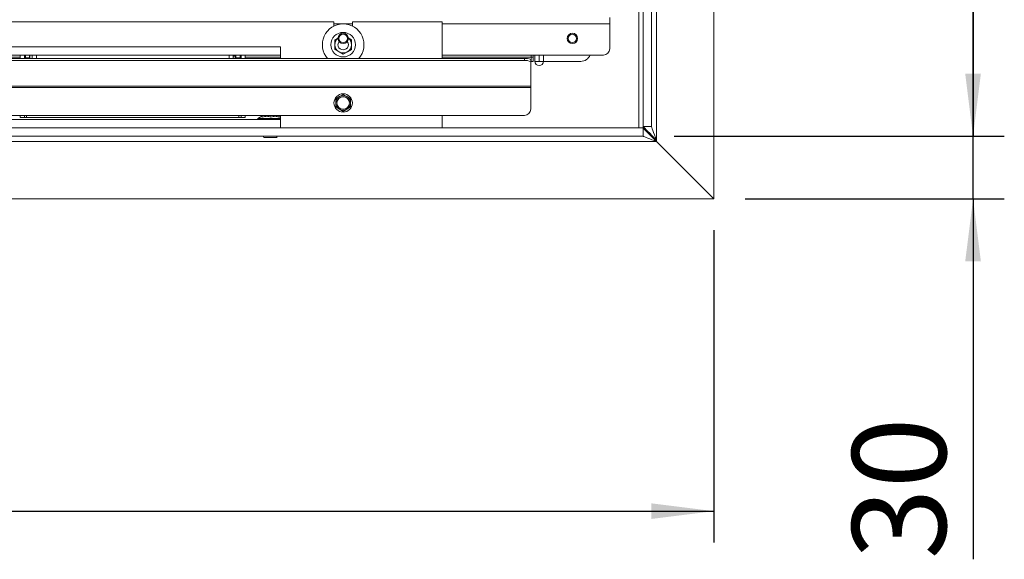
# Paper-space layout 'boven en zijaanzicht' of a CAD drawing. Units: millimetres. Extents: x 425 to 4074, y 131 to 5783.
# Drawn here: x 2442 to 3072, y 3648 to 3994 of the extents above; entities that cross this region are included whole.
import ezdxf

# ---------------------------------------------------------------- set-up
doc = ezdxf.new("R2010")
doc.units = ezdxf.units.MM
doc.layers.add('MATEN', color=7, linetype='Continuous')
doc.styles.add('SLDTEXTSTYLE4', font='TXT', dxfattribs={"width": 0.75})
doc.dimstyles.new('SLDDIMSTYLE4', dxfattribs={"dimtxt": 60, "dimasz": 40, "dimexe": 0, "dimexo": 0.0625, "dimgap": 15, "dimtad": 1, "dimdec": 0, "dimlfac": 0.75, "dimrnd": 1e-09, "dimzin": 12, "dimdsep": 46, "dimtxsty": 'SLDTEXTSTYLE4', "dimsah": 1, "dimcen": 0.09, "dimadec": 0, "dimazin": 3, "dimtfac": 1, "dimtofl": 0, "dimtmove": 0, "dimatfit": 3, "dimfxl": 0, "dimfrac": 2, "dimtolj": 1, "dimtzin": 12, "dimarcsym": 0})
doc.dimstyles.new('SLDDIMSTYLE5', dxfattribs={"dimtxt": 60, "dimasz": 40, "dimexe": 0, "dimexo": 0.0625, "dimgap": 15, "dimtad": 1, "dimdec": 0, "dimlfac": 0.75, "dimrnd": 1e-09, "dimzin": 12, "dimdsep": 46, "dimtxsty": 'SLDTEXTSTYLE4', "dimsah": 1, "dimcen": 0.09, "dimadec": 0, "dimazin": 3, "dimtfac": 1, "dimtmove": 0, "dimatfit": 0, "dimfxl": 0, "dimfrac": 2, "dimtolj": 1, "dimtzin": 12, "dimarcsym": 0})

# ---------------------------------------------------------------- blocks, each defined once
blk = doc.blocks.new('_D_30')
at = {"layer": 'MATEN', "ltscale": 20}
for p, q in [((1637.1, 3859.29), (1637.1, 3659.29)), ((2885.96, 3859.29), (2885.96, 3659.29)), ((1637.1, 3679.29), (2885.96, 3679.29))]:
    blk.add_line(p, q, dxfattribs=at)
for points in [[(1637.1, 3679.29), (1677.1, 3674.29), (1677.1, 3684.29)], [(2885.96, 3679.29), (2845.96, 3684.29), (2845.96, 3674.29)]]:
    blk.add_solid(points, dxfattribs=at)
at = {"layer": 'MATEN', "ltscale": 20, "insert": (2195.03, 3756.64), "char_height": 60, "attachment_point": 1, "style": 'SLDTEXTSTYLE4'}
blk.add_mtext('937', dxfattribs=at)
blk = doc.blocks.new('_D_31')
at = {"layer": 'MATEN', "ltscale": 20}
for p, q in [((3051.83, 3919.29), (3051.83, 4039.29)), ((2860.63, 3919.29), (3071.83, 3919.29)), ((3051.83, 3879.29), (3051.83, 3919.29)), ((2905.96, 3879.29), (3071.83, 3879.29)), ((3051.83, 3879.29), (3051.83, 3648.46))]:
    blk.add_line(p, q, dxfattribs=at)
for points in [[(3051.83, 3919.29), (3056.83, 3959.29), (3046.83, 3959.29)], [(3051.83, 3879.29), (3046.83, 3839.29), (3056.83, 3839.29)]]:
    blk.add_solid(points, dxfattribs=at)
at = {"layer": 'MATEN', "ltscale": 20, "insert": (2974.49, 3648.46), "char_height": 60, "attachment_point": 1, "rotation": 90, "style": 'SLDTEXTSTYLE4'}
blk.add_mtext('30', dxfattribs=at)
blk = doc.blocks.new('_D_32')
at = {"layer": 'MATEN', "ltscale": 20}
for p, q in [((2824.76, 4507.83), (3071.83, 4507.83)), ((3051.83, 4507.83), (3051.83, 3919.29)), ((2860.63, 3919.29), (3071.83, 3919.29))]:
    blk.add_line(p, q, dxfattribs=at)
for points in [[(3051.83, 4507.83), (3046.83, 4467.83), (3056.83, 4467.83)], [(3051.83, 3919.29), (3056.83, 3959.29), (3046.83, 3959.29)]]:
    blk.add_solid(points, dxfattribs=at)
at = {"layer": 'MATEN', "ltscale": 20, "insert": (2974.49, 4139.23), "char_height": 60, "attachment_point": 1, "rotation": 90, "style": 'SLDTEXTSTYLE4'}
blk.add_mtext('441', dxfattribs=at)

psp = doc.layouts.new('boven en zijaanzicht')

# ---------------------------------------------------------------- linework, layer by layer
at = {"color": 7, "linetype": 'Continuous', "lineweight": 15, "ltscale": 20}
for p, q in [((2849.3, 4391.29), (2849.3, 3916.9)), ((2885.96, 3879.29), (2885.96, 4391.29)), ((2840.63, 3925.57), (2840.63, 4138.9)), ((2845.96, 3925.57), (2845.96, 4138.9)), ((2837.96, 3924.63), (2837.96, 4031.29)), ((2819.3, 3995.29), (2819.3, 3991.29)), ((2642.76, 3992.63), (2188.1, 3992.63)), ((2642.76, 3992.63), (2642.76, 3989.87)), ((2654.76, 3989.87), (2654.76, 3992.63)), ((2712.1, 3992.63), (2654.76, 3992.63)), ((2712.1, 3992.63), (2712.1, 3969.08)), ((2819.3, 3991.29), (2819.3, 3975.29)), ((2645.45, 3982.2), (2643.43, 3981.04)), ((2654.1, 3981.04), (2652.02, 3982.24)), ((2608.76, 3976.63), (2222.1, 3976.63)), ((2608.76, 3976.63), (2608.76, 3969.08)), ((2608.76, 3971.29), (2222.1, 3971.29)), ((2442.1, 3971.29), (2442.1, 3969.08)), ((2444.76, 3971.29), (2444.76, 3969.08)), ((2445.43, 3969.49), (2445.43, 3971.29)), ((2448.1, 3969.49), (2445.43, 3969.49)), ((2445.43, 3969.49), (2445.43, 3969.08)), ((2448.1, 3971.29), (2448.1, 3969.49)), ((2448.1, 3969.49), (2448.1, 3969.08)), ((2448.16, 3969.08), (2448.16, 3971.29)), ((2449.76, 3969.08), (2449.76, 3971.29)), ((2452.43, 3969.08), (2452.43, 3971.29)), ((2575.76, 3971.21), (2575.76, 3971.29)), ((2575.76, 3971.29), (2575.76, 3969.08)), ((2578.43, 3971.29), (2578.43, 3969.08)), ((2579.76, 3971.29), (2579.76, 3969.96)), ((2579.76, 3969.96), (2579.76, 3969.08)), ((2580.1, 3969.49), (2580.1, 3971.29)), ((2582.76, 3969.49), (2580.1, 3969.49)), ((2580.1, 3969.49), (2580.1, 3969.08)), ((2582.76, 3971.29), (2582.76, 3969.49)), ((2582.76, 3969.49), (2582.76, 3969.22)), ((2583.43, 3971.29), (2583.43, 3969.08)), ((2586.1, 3971.29), (2586.1, 3969.08)), ((2643.43, 3974.88), (2646.1, 3973.34)), ((2646.1, 3973.34), (2648.76, 3971.8)), ((2648.76, 3971.8), (2651.43, 3973.34)), ((2651.43, 3973.34), (2654.1, 3974.88)), ((2815.3, 3971.29), (2712.1, 3971.29)), ((2768.96, 3969.96), (2768.96, 3971.29)), ((2768.96, 3969.96), (2768.96, 3967.29)), ((2769.1, 3969.96), (2769.1, 3971.29)), ((2770.43, 3969.96), (2769.1, 3969.96)), ((2769.1, 3969.96), (2769.1, 3967.29)), ((2770.43, 3971.29), (2770.43, 3969.96)), ((2770.43, 3967.29), (2770.43, 3969.96)), ((2771.43, 3971.29), (2771.43, 3967.29)), ((2774.1, 3967.29), (2774.1, 3971.29)), ((2774.23, 3967.29), (2774.23, 3971.29)), ((2776.9, 3967.29), (2776.9, 3971.29)), ((2764.76, 3969.08), (1599.43, 3969.08)), ((2764.76, 3967.77), (1599.43, 3967.77)), ((2764.76, 3967.77), (2764.76, 3969.08)), ((2768.76, 3968.39), (2768.76, 3967.07)), ((2768.96, 3967.29), (2768.76, 3967.29)), ((2768.76, 3951.32), (2768.76, 3967.07)), ((2769.1, 3967.29), (2770.43, 3967.29)), ((2774.1, 3967.29), (2771.43, 3967.29)), ((2774.1, 3967.29), (2774.23, 3967.29)), ((2774.23, 3967.29), (2776.9, 3967.29)), ((2800.76, 3967.29), (2776.9, 3967.29)), ((2768.76, 3951.32), (1595.43, 3951.32)), ((2768.76, 3951.29), (1595.43, 3951.29)), ((2768.76, 3951.29), (2768.76, 3951.32)), ((2768.76, 3950.49), (2768.76, 3951.29)), ((2768.76, 3950.49), (1595.43, 3950.49)), ((2646.43, 3944.67), (2644.1, 3943.32)), ((2648.76, 3946.01), (2646.43, 3944.67)), ((2651.1, 3944.67), (2648.76, 3946.01)), ((2653.43, 3943.32), (2651.1, 3944.67)), ((2768.76, 3936.63), (2768.76, 3950.49)), ((2644.1, 3943.32), (2644.1, 3940.63)), ((2644.1, 3937.93), (2646.43, 3936.58)), ((2651.1, 3936.58), (2653.43, 3937.93)), ((2653.43, 3940.63), (2653.43, 3943.32)), ((2764.76, 3932.63), (1599.43, 3932.63)), ((2442.1, 3932.63), (2442.1, 3931.38)), ((2444.76, 3932.63), (2444.76, 3931.38)), ((2583.43, 3932.63), (2583.43, 3931.38)), ((2586.1, 3932.63), (2586.1, 3931.38)), ((2596.76, 3932.09), (2594.23, 3930.63)), ((2596.55, 3931.96), (2596.55, 3932.63)), ((2597.01, 3931.61), (2597.01, 3932.63)), ((2602.56, 3931.61), (2602.56, 3932.63)), ((2607.65, 3931.61), (2607.65, 3932.63)), ((2608.76, 3931.32), (2607.65, 3931.96)), ((2608.76, 3924.63), (2608.76, 3932.63)), ((2646.43, 3936.58), (2648.76, 3935.24)), ((2648.76, 3935.24), (2651.1, 3936.58)), ((2712.1, 3932.63), (2712.1, 3924.63)), ((2608.76, 3929.96), (2222.1, 3929.96)), ((2442.1, 3931.38), (2444.76, 3931.38)), ((2442.1, 3931.38), (2442.1, 3931.29)), ((2442.1, 3931.29), (2444.76, 3931.29)), ((2444.76, 3931.38), (2444.76, 3931.29)), ((2444.76, 3931.29), (2446.1, 3931.29)), ((2582.1, 3931.29), (2446.1, 3931.29)), ((2583.43, 3931.29), (2582.1, 3931.29)), ((2586.1, 3931.38), (2583.43, 3931.38)), ((2583.43, 3931.38), (2583.43, 3931.29)), ((2586.1, 3931.29), (2583.43, 3931.29)), ((2586.1, 3931.38), (2586.1, 3931.29)), ((2594.23, 3930.63), (2594.23, 3929.96)), ((2594.23, 3930.63), (2608.76, 3930.63)), ((2840.63, 3925.57), (2845.96, 3925.57)), ((2840.63, 3924.63), (2840.63, 3925.57)), ((1637.1, 3924.63), (2840.63, 3924.63)), ((1637.1, 3919.29), (2840.63, 3919.29)), ((2840.63, 3924.63), (2840.63, 3919.29)), ((2849.3, 3915.96), (1637.1, 3915.96)), ((2598.1, 3918.63), (2606.1, 3918.63)), ((2849.3, 3915.96), (2849.3, 3916.9)), ((2849.3, 3915.96), (2885.96, 3879.29)), ((1637.1, 3879.29), (2885.96, 3879.29))]:
    psp.add_line(p, q, dxfattribs=at)
at = {"color": 14, "linetype": 'Continuous', "lineweight": 15, "ltscale": 20}
for p, q in [((2654.76, 3991.29), (2642.76, 3991.29)), ((2819.3, 3991.29), (2712.1, 3991.29)), ((2229.96, 3969.96), (2442.1, 3969.96)), ((2444.76, 3969.96), (2445.43, 3969.96)), ((2579.76, 3970.55), (2578.43, 3970.55)), ((2579.76, 3969.96), (2580.1, 3969.96)), ((2582.76, 3970.55), (2583.43, 3970.55)), ((2608.76, 3969.96), (2586.1, 3969.96)), ((2768.96, 3969.96), (2712.1, 3969.96)), ((2579.76, 3969.22), (2578.43, 3969.22)), ((2582.76, 3969.22), (2583.43, 3969.22)), ((2446.1, 3931.29), (2446.1, 3932.63)), ((2582.1, 3931.29), (2582.1, 3932.63))]:
    psp.add_line(p, q, dxfattribs=at)
at = {"color": 7, "linetype": 'Continuous', "lineweight": 15, "ltscale": 20, "flags": 128}
for points in [[(2645.43, 3977.96), (2645.69, 3979.23), (2646.1, 3979.96)], [(2849.3, 3916.9), (2847.79, 3918.41), (2846.33, 3919.87), (2844.96, 3921.23), (2843.73, 3922.47), (2842.66, 3923.54), (2841.79, 3924.41), (2841.15, 3925.05), (2840.76, 3925.44), (2840.63, 3925.57)], [(2849.3, 3916.9), (2848.65, 3918.59), (2848.02, 3920.22), (2847.45, 3921.72), (2846.94, 3923.03), (2846.53, 3924.11), (2846.22, 3924.91), (2846.03, 3925.4), (2845.96, 3925.57)], [(2840.63, 3924.63), (2840.76, 3924.49), (2841.15, 3924.1), (2841.79, 3923.46), (2842.66, 3922.6), (2843.73, 3921.53), (2844.96, 3920.29), (2846.33, 3918.92), (2847.79, 3917.46), (2849.3, 3915.96)], [(2840.63, 3919.29), (2840.76, 3919.24), (2841.15, 3919.09), (2841.79, 3918.85), (2842.66, 3918.51), (2843.73, 3918.1), (2844.96, 3917.63), (2846.33, 3917.1), (2847.79, 3916.54), (2849.3, 3915.96)]]:
    psp.add_lwpolyline(points, dxfattribs=at)
at = {"color": 7, "linetype": 'Continuous', "lineweight": 15, "ltscale": 400}
for centre, radius in [((2648.76, 3977.96), 7.87), ((2648.76, 3981.96), 3.33), ((2648.76, 3981.96), 2.67), ((2795.43, 3981.96), 3.33), ((2795.43, 3981.96), 2.67), ((2648.76, 3940.63), 5.87), ((2648.76, 3940.63), 4)]:
    psp.add_circle(centre, radius, dxfattribs=at)
for centre, radius, start, end in [((2648.76, 3977.96), 13.33, 90, 221.7369), ((2648.76, 3977.96), 13.33, 318.2631, 90), ((2648.76, 3977.96), 5.33, 128.62483, 180), ((2648.76, 3977.96), 5.33, 0, 51.37517), ((2648.76, 3977.96), 5.33, 180, 240), ((2648.76, 3977.96), 3.33, 180, 36.8699), ((2648.76, 3977.96), 5.33, 300, 0), ((2648.76, 3977.96), 5.33, 240, 300), ((2800.76, 3973.96), 6.67, 270, 336.42182), ((2815.3, 3975.29), 4, 270, 0), ((2765.73, 3962.8), 6.35, 61.51626, 98.78153), ((2765.73, 3961.49), 6.35, 61.51928, 98.77851), ((2774.16, 3967.29), 2.73, 180, 0), ((2774.16, 3967.29), 0.0667, 180, 0), ((2648.76, 3940.63), 4.67, 120, 180), ((2648.76, 3940.63), 4.67, 60, 120), ((2648.76, 3940.63), 4.67, 360, 60), ((2648.76, 3940.63), 4.67, 180, 240), ((2648.76, 3940.63), 4.67, 300, 360), ((2648.76, 3940.63), 4.67, 240, 300), ((2764.76, 3936.63), 4, 270, 0), ((2598.1, 3918.96), 0.333, 90, 270), ((2606.1, 3918.96), 0.333, 270, 90)]:
    psp.add_arc(centre, radius, start, end, dxfattribs=at)
at = {"color": 7, "linetype": 'Continuous', "lineweight": 15, "ltscale": 20}
for points, knots in [([(2643.43, 3981.04), (2643.43, 3980.99), (2643.43, 3979.98), (2643.43, 3978.95), (2643.43, 3977.96)], [0, 0, 0, 0, 0.042151, 1, 1, 1, 1]), ([(2643.43, 3977.96), (2643.43, 3977.16), (2643.43, 3976.13), (2643.43, 3975.11), (2643.43, 3974.88)], [0, 0, 0, 0, 0.773631, 1, 1, 1, 1]), ([(2654.1, 3977.96), (2654.1, 3978.95), (2654.1, 3979.98), (2654.1, 3980.99), (2654.1, 3981.04)], [0, 0, 0, 0, 0.957849, 1, 1, 1, 1]), ([(2654.1, 3974.88), (2654.1, 3975.11), (2654.1, 3976.13), (2654.1, 3977.16), (2654.1, 3977.96)], [0, 0, 0, 0, 0.226369, 1, 1, 1, 1]), ([(2644.1, 3940.63), (2644.1, 3939.95), (2644.1, 3939.05), (2644.1, 3938.15), (2644.1, 3937.93)], [0, 0, 0, 0, 0.750838, 1, 1, 1, 1]), ([(2653.43, 3937.93), (2653.43, 3938.15), (2653.43, 3939.05), (2653.43, 3939.95), (2653.43, 3940.63)], [0, 0, 0, 0, 0.249162, 1, 1, 1, 1]), ([(2596.75, 3931.96), (2596.78, 3932.01), (2596.87, 3932.15), (2596.96, 3931.82), (2597.01, 3931.61)], [0, 0, 0, 0, 0.349446, 1, 1, 1, 1]), ([(2597.01, 3931.61), (2598, 3931.86), (2599.86, 3932.33), (2601.7, 3931.84), (2602.56, 3931.61)], [0, 0, 0, 0, 0.534712, 1, 1, 1, 1]), ([(2602.56, 3931.61), (2603.47, 3931.86), (2605.17, 3932.33), (2606.86, 3931.84), (2607.65, 3931.61)], [0, 0, 0, 0, 0.5347094, 1, 1, 1, 1])]:
    psp.add_open_spline(points, degree=3, knots=knots, dxfattribs=at)

# ---------------------------------------------------------------- dimensions: what is measured, and where the dimension line sits
at = {"layer": 'MATEN', "ltscale": 20}
for p1, dimstyle, picture, middle in [((2804.76, 4507.83), 'SLDDIMSTYLE4', '_D_32', (3051.83, 4205.73)), ((2885.96, 3879.29), 'SLDDIMSTYLE5', '_D_31', (3051.83, 3692.79))]:
    dim = psp.add_linear_dim(base=(3051.83, 3919.29), p1=p1, p2=(2840.63, 3919.29), angle=90, dimstyle=dimstyle, dxfattribs=at)
    dim.commit()
    dim.dimension.update_dxf_attribs({"geometry": picture, "text_midpoint": middle, "dimtype": 160})
dim = psp.add_linear_dim(base=(2885.96, 3679.29), p1=(1637.1, 3879.29), p2=(2885.96, 3879.29), dimstyle='SLDDIMSTYLE4', dxfattribs=at)
dim.commit()
dim.dimension.update_dxf_attribs({"geometry": '_D_30', "text_midpoint": (2261.53, 3679.29), "dimtype": 160})

doc.saveas('drawing.dxf')
